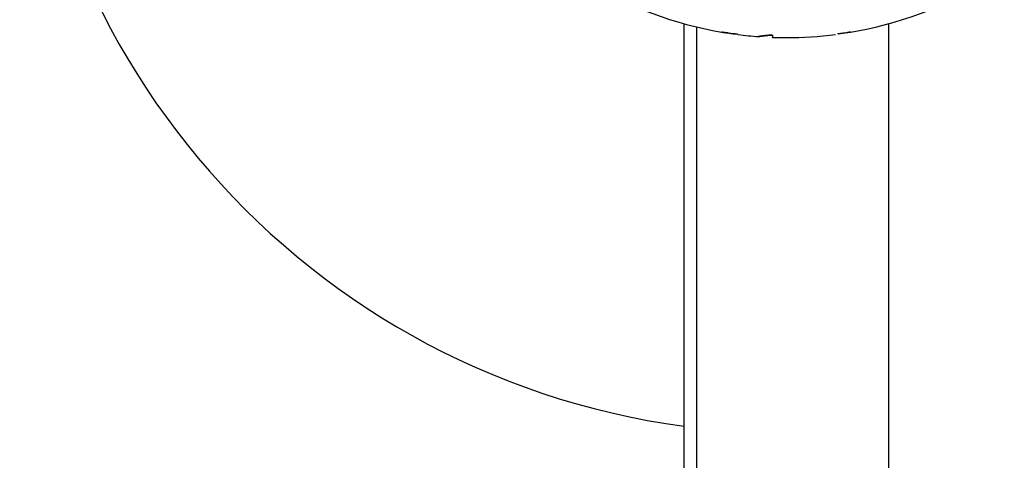
# Model space of a CAD drawing. Units: millimetres. Extents: x 1.4 to 24.3, y -1.2 to 9.4.
# Drawn here: x 6 to 6.2, y 6 to 6.1 of the extents above; entities that cross this region are included whole.
import ezdxf

# ---------------------------------------------------------------- set-up
doc = ezdxf.new("R2010")
doc.units = ezdxf.units.MM
doc.layers.add('bloque-HID', color=7, linetype='Continuous')
doc.layers.add('bloque-VIS', color=7, linetype='Continuous')

msp = doc.modelspace()

# ---------------------------------------------------------------- linework, layer by layer
at = {"layer": 'bloque-HID'}
msp.add_line((6.213569162765453, 4.940156874364719), (6.213569162765452, 6.10349624631731), dxfattribs=at)
for points, knots in [([(6.180833615908341, 6.10187273109841), (6.180833427551079, 6.101872763510073), (6.180833293787373, 6.101872787324282), (6.180832138069263, 6.101873010346935), (6.18084129777867, 6.101871615304844), (6.180870690634038, 6.101867040683828), (6.180884203098231, 6.101864927155475), (6.18091926838747, 6.10185940696374), (6.180941628740584, 6.101855868105304), (6.180966903060153, 6.101851836852802)], [0.2729361701639293, 0.2729361701639293, 0.2729361701639293, 0.2729361701639293, 0.284346106445117, 0.284346106445117, 0.4400450113711267, 0.4400450113711267, 0.5274173113014979, 0.5274173113014979, 0.6292141871892084, 0.6292141871892084, 0.6292141871892084, 0.6292141871892084]), ([(6.180966903060153, 6.101851836852802), (6.181131194027103, 6.101825759181338), (6.181308938564371, 6.101799151446357), (6.181743631976587, 6.10173636923173), (6.182006898559848, 6.101699908114824), (6.182282535224658, 6.101662320349533)], [7.849078002200667e-06, 7.849078002200667e-06, 7.849078002200667e-06, 7.849078002200667e-06, 0.6827386334551916, 0.6827386334551916, 1.569680506899799, 1.569680506899799, 1.569680506899799, 1.569680506899799]), ([(6.205598241188682, 6.101808293639806), (6.205601404807794, 6.101808831370363), (6.205604573025539, 6.101809367924943), (6.205624724009567, 6.101812768148193), (6.205641791293601, 6.101815591919149), (6.205676631224378, 6.101821241592916), (6.205694376693145, 6.101824058443526), (6.205737575036437, 6.10183076667272), (6.205762828575189, 6.101834559574854), (6.205843573593938, 6.101846266045868), (6.205895825876269, 6.10185315871604), (6.205980160498484, 6.101863013770526), (6.206013421274065, 6.101866323721879), (6.206067299981669, 6.101870375507133), (6.206086526180115, 6.101870910708385), (6.206101739509904, 6.101869342273858), (6.206104193079, 6.101868307704535), (6.206103673271855, 6.101866824740682)], [0.8578464429877024, 0.8578464429877024, 0.8578464429877024, 0.8578464429877024, 0.8675387954883861, 0.8675387954883861, 0.9194140545502346, 0.9194140545502346, 0.9733917186302679, 0.9733917186302679, 1.051657453209124, 1.051657453209124, 1.229650386142447, 1.229650386142447, 1.382318701556719, 1.382318701556719, 1.544485675039518, 1.544485675039518, 1.634825919797651, 1.634825919797651, 1.634825919797651, 1.634825919797651])]:
    msp.add_open_spline(points, degree=3, knots=knots, dxfattribs=at)
for points in [[(6.182282535224658, 6.101662320349533), (6.18284988058349, 6.101585200073714), (6.183427398986851, 6.101514587719066), (6.184013170319759, 6.101449628049522)], [(6.184123315251554, 6.10138165722492), (6.184123436217305, 6.101381638133716), (6.184123560828994, 6.101381619885615), (6.184123689085709, 6.101381602479705)], [(6.184123689085709, 6.101381602479705), (6.184123656823203, 6.101381606057657), (6.18412362526692, 6.101381609804776), (6.184123594419589, 6.101381613710146)], [(6.188093265711814, 6.100985355415105), (6.188093268969396, 6.100985356625642), (6.188093272226979, 6.100985357998979), (6.188093275484334, 6.100985359534207)], [(6.188093275484334, 6.100985359534207), (6.188093434180473, 6.100985376651806), (6.188093592876385, 6.10098543633012), (6.188093751571387, 6.100985538569148)], [(6.188093275484334, 6.100985359534207), (6.188093434180473, 6.100985376651806), (6.188093592876385, 6.10098543633012), (6.188093751571387, 6.100985538569148)], [(6.188093751571387, 6.100985538569148), (6.188094075538174, 6.100985624496388), (6.18809439950337, 6.100985749878419), (6.188094723465383, 6.100985914714329)], [(6.188093751571387, 6.100985538569148), (6.188094075538174, 6.100985624496388), (6.18809439950337, 6.100985749878419), (6.188094723465383, 6.100985914714329)], [(6.188094723465383, 6.100985914714329), (6.18809520972809, 6.100986060671858), (6.188095695986704, 6.100986243200168), (6.188096182239178, 6.10098646230108)], [(6.188096182239178, 6.10098646230108), (6.188096827822847, 6.100986660278977), (6.188097473399012, 6.100986892159199), (6.188098118965627, 6.100987157939016)], [(6.188098118965627, 6.100987157939016), (6.188098920895072, 6.100987400662234), (6.188099722813149, 6.10098767481486), (6.188100524717584, 6.100987980398713)], [(6.188100524717584, 6.100987980398713), (6.188101480017394, 6.1009882612816), (6.188102435301744, 6.100988571311973), (6.188103390567903, 6.100988910490742)], [(6.188103390567903, 6.100988910490742), (6.188104496262667, 6.100989223603392), (6.188105601937423, 6.100989563758958), (6.188106707589441, 6.100989930957439)], [(6.188106707589441, 6.100989930957439), (6.188107960703519, 6.100990270988405), (6.188109213793041, 6.100990636125061), (6.188110466855278, 6.100991026365591)], [(6.188110466855278, 6.100991026365591), (6.188113403500665, 6.100991723839797), (6.188116340026681, 6.100992511312143), (6.188119276410816, 6.100993388780807)], [(6.188119276410816, 6.100993388780807), (6.188122767041023, 6.100994150152474), (6.188126257517524, 6.10099498954969), (6.188129747817129, 6.100995906968819)], [(6.188129747817129, 6.100995906968819), (6.188131526733059, 6.100996261225191), (6.18813330561261, 6.100996628803841), (6.188135084453961, 6.10099700970477)], [(6.188457660606673, 6.10104387741012), (6.188457772861966, 6.10104389404114), (6.188457885117259, 6.101043910677618), (6.188457997372552, 6.101043927318642)], [(6.188457997372552, 6.101043927318642), (6.18846307313288, 6.101044662112145), (6.188468148697211, 6.101045407826859), (6.188473224060772, 6.101046164463696)], [(6.188473224060772, 6.101046164463696), (6.188477445999069, 6.101046780473553), (6.188481667800716, 6.101047403832126), (6.188485889463664, 6.101048034539417)], [(6.188485889463664, 6.101048034539417), (6.188489138238083, 6.101048510502551), (6.188492386931784, 6.101048990708478), (6.188495635543177, 6.101049475157197)], [(6.188495635543177, 6.101049475157197), (6.188496857690097, 6.101049654868802), (6.188498079825649, 6.101049835169761), (6.188499301949605, 6.101050016060981)], [(6.188499301949605, 6.101050016060981), (6.188500236060008, 6.101050153139113), (6.188501170163818, 6.101050290558305), (6.188502104260806, 6.101050428317649)], [(6.188502104260806, 6.101050428317649), (6.188502735417615, 6.101050520641365), (6.18850336657124, 6.101050613117877), (6.188503997721909, 6.101050705748094)], [(6.188503997721909, 6.101050705748094), (6.188504311008046, 6.101050751378352), (6.1885046242935, 6.101050797044991), (6.188504937578273, 6.101050842748919)], [(6.188504937578273, 6.101050842748919), (6.188504964484537, 6.101050846653379), (6.188504991390573, 6.10105085055784), (6.188505018296837, 6.101050854462301)], [(6.188505018296837, 6.101050854462301), (6.188505023877497, 6.101050855270842), (6.188505029457929, 6.101050856080292), (6.188505035038588, 6.101050856888833)], [(6.188505035038588, 6.101050856888833), (6.188505570207326, 6.10105093470429), (6.18850610537379, 6.101051012628886), (6.188506640538208, 6.101051090661713)], [(6.188506640538208, 6.101051090661713), (6.188511416194387, 6.101051782418836), (6.188516191678218, 6.101052482784326), (6.188520966986744, 6.101053191760002)], [(6.188520966986744, 6.101053191760002), (6.188530340848729, 6.101054558303076), (6.188539714043145, 6.10105595724599), (6.188549086545436, 6.101057388590561)], [(6.188549086545436, 6.101057388590561), (6.188558231860497, 6.101058750547054), (6.188567376528226, 6.101060142354982), (6.188576520527249, 6.101061564015254)], [(6.188576520527249, 6.101061564015254), (6.188585447509922, 6.101062916078263), (6.188594373867772, 6.101064295630749), (6.188603299581018, 6.101065702674532)], [(6.188603299581018, 6.101065702674532), (6.188612018446975, 6.101067040176531), (6.188620736711073, 6.10106840298522), (6.188629454356033, 6.101069791101509)], [(6.188629454356033, 6.101069791101509), (6.188637975320944, 6.101071109986151), (6.188646495707872, 6.101072452161134), (6.188655015501581, 6.101073817626457)], [(6.188655015501581, 6.101073817626457), (6.18866334878112, 6.101075114411287), (6.188671681507458, 6.101076432626542), (6.188680013666499, 6.101077772274039)], [(6.188680013666499, 6.101077772274039), (6.188688169477473, 6.101079044019571), (6.188696324759576, 6.101080335485676), (6.188704479500302, 6.101081646671446)], [(6.188704479500302, 6.101081646671446), (6.188720300566729, 6.101084070997786), (6.188736119685473, 6.101086565003243), (6.188751936770132, 6.101089128693275)], [(6.188751936770132, 6.101089128693275), (6.188767170469646, 6.101091435134549), (6.188782402404286, 6.101093800695708), (6.188797632504475, 6.101096225382207)], [(6.188797632504475, 6.101096225382207), (6.188812360580641, 6.101098406124947), (6.188827087063601, 6.101100637203672), (6.188841811896282, 6.101102918622018)], [(6.188841811896282, 6.101102918622018), (6.188856116096076, 6.101104972014582), (6.188870418859324, 6.10110706850628), (6.188884720138503, 6.101109208099842)], [(6.188884720138503, 6.101109208099842), (6.188898682211402, 6.101111137912085), (6.188912642986452, 6.101113104929937), (6.188926602424317, 6.101115109155216)], [(6.188926602424317, 6.101115109155216), (6.188940304121161, 6.10111692391547), (6.188954004639754, 6.101118771150141), (6.188967703946901, 6.101120650862867)], [(6.188967703946901, 6.101120650862867), (6.188981227018985, 6.101122363271315), (6.188994749012636, 6.101124104431619), (6.189008269899432, 6.101125874347417)], [(6.189008269899432, 6.101125874347417), (6.189021696098735, 6.101127500772236), (6.18903512129873, 6.101129153102193), (6.189048545474634, 6.101130831339105)], [(6.189048545474634, 6.101130831339105), (6.189075436112034, 6.101133861348899), (6.189102323101451, 6.101136983833385), (6.189129206266443, 6.101140198811663)], [(6.189129206266443, 6.101140198811663), (6.189156538350971, 6.101143136224891), (6.189183866937128, 6.10114615871953), (6.189211191863478, 6.10114926631195)], [(6.189211191863478, 6.10114926631195), (6.189238260035836, 6.101152114741126), (6.189265324917187, 6.101155040060803), (6.189292386365878, 6.101158042290081)], [(6.189292386365878, 6.101158042290081), (6.189305420579331, 6.101159420725708), (6.189318454037675, 6.101160816127958), (6.189331486726587, 6.101162228499561)], [(6.189331486726587, 6.101162228499561), (6.189343974144094, 6.101163545074996), (6.18935646087607, 6.10116487679079), (6.189368946910008, 6.101166223648761)], [(6.189368946910008, 6.101166223648761), (6.189380726957552, 6.10116746321728), (6.189392506400736, 6.101168715921631), (6.189404285229102, 6.101169981765452)], [(6.189404285229102, 6.101169981765452), (6.189415197335393, 6.101171128384522), (6.189426108926909, 6.10117228602212), (6.189437019996149, 6.101173454679156)], [(6.189437019996149, 6.101173454679156), (6.189446903592852, 6.101174491826896), (6.189456786770734, 6.101175537827658), (6.189466669523654, 6.10117659268326)], [(6.189466669523654, 6.10117659268326), (6.189475364046984, 6.101177503493091), (6.189484058248581, 6.101178421025907), (6.189492752124352, 6.101179345283526)], [(6.189492752124352, 6.101179345283526), (6.189500097015298, 6.101180112820657), (6.189507441678188, 6.101180885074427), (6.189514786110749, 6.101181662044837)], [(6.189514786110749, 6.101181662044837), (6.189520620815301, 6.101182269608216), (6.189526455377063, 6.101182880101078), (6.189532289795352, 6.101183493524331)], [(6.189532289795352, 6.101183493524331), (6.189536453765868, 6.101183924980432), (6.189540617664306, 6.101184357907186), (6.189544781490667, 6.101184792305503)], [(6.189544781490667, 6.101184792305503), (6.189547114185871, 6.101185032453031), (6.189549446858791, 6.101185273057126), (6.189551779509202, 6.101185514115969)], [(6.189551779509202, 6.101185514115969), (6.189552208961004, 6.101185558055477), (6.189552638412124, 6.101185602009537), (6.189553067862335, 6.101185645979058)], [(6.189553067862335, 6.101185645979058), (6.189553095068959, 6.101185648753017), (6.189553122275584, 6.101185651526066), (6.189553149481981, 6.101185654300025)], [(6.189553149481981, 6.101185654300025), (6.189553772670934, 6.101185717637236), (6.189554395858067, 6.101185781006279), (6.18955501904361, 6.101185844407155)], [(6.18955501904361, 6.101185844407155), (6.189556878409121, 6.101186033332851), (6.189558737760763, 6.10118622254231), (6.189560597098534, 6.101186412036441)], [(6.189560597098534, 6.101186412036441), (6.189567964072467, 6.101187159246365), (6.18957533082812, 6.101187910895533), (6.189582697363448, 6.101188666983944)], [(6.189582697363448, 6.101188666983944), (6.18961107493692, 6.101191522147019), (6.189639449306924, 6.101194441904227), (6.189667820357727, 6.10119742626739)], [(6.189667820357727, 6.10119742626739), (6.189694552760329, 6.101200143445567), (6.189721282322125, 6.101202916070179), (6.189748008949664, 6.101205744153049)], [(6.189748008949664, 6.101205744153049), (6.189773234211998, 6.10120831498898), (6.189798456967992, 6.101210933435141), (6.189823677143295, 6.101213599497896)], [(6.189823677143295, 6.101213599497896), (6.189847533298689, 6.101216020141692), (6.189871387251742, 6.101218481720935), (6.189895238942881, 6.1012209842429)], [(6.189895238942881, 6.1012209842429), (6.189917864026029, 6.10122325487464), (6.189940487178774, 6.10122556080114), (6.189963108352458, 6.101227902028768)], [(6.189963108352458, 6.101227902028768), (6.189984640398507, 6.101230026427402), (6.190006170752895, 6.101232181392334), (6.190027699376287, 6.101234366928111)], [(6.190027699376287, 6.101234366928111), (6.190048276419475, 6.101236352074011), (6.190068851977458, 6.101238363859011), (6.190089426018631, 6.101240402286749)], [(6.190089426018631, 6.101240402286749), (6.190109186091377, 6.101242258001548), (6.190128944855132, 6.101244137130379), (6.190148702283523, 6.10124603967779)], [(6.190148702283523, 6.10124603967779), (6.19016778341711, 6.101247778301513), (6.190186863388135, 6.101249537730837), (6.190205942174998, 6.10125131796849)], [(6.190205942174998, 6.10125131796849), (6.190224482398207, 6.101252954076699), (6.190243021578681, 6.101254608920499), (6.190261559697547, 6.101256282505346)], [(6.190261559697547, 6.101256282505346), (6.190279697037568, 6.10125783265903), (6.190297833428986, 6.101259399958508), (6.190315968854748, 6.101260984404689)], [(6.190315968854748, 6.101260984404689), (6.190351588696103, 6.101263870690673), (6.190387205146408, 6.101266819295233), (6.190422818091292, 6.101269830232013)], [(6.190422818091292, 6.101269830232013), (6.190458406501648, 6.101272607356805), (6.190493991737185, 6.101275443051236), (6.190529573694221, 6.101278337329859)], [(6.190529573694221, 6.101278337329859), (6.190564792967734, 6.101281043419476), (6.190600009236732, 6.10128380455717), (6.190635222406172, 6.101286620753854)], [(6.190635222406172, 6.101286620753854), (6.190652220596576, 6.101287933901403), (6.19066921809258, 6.101289259562691), (6.190686214884181, 6.101290597739535)], [(6.190686214884181, 6.101290597739535), (6.190702546267403, 6.101291858332843), (6.19071887701466, 6.101293130319391), (6.190735207116631, 6.101294413700089)], [(6.190735207116631, 6.101294413700089), (6.190750676933931, 6.101295608057626), (6.190766146183705, 6.101296812512373), (6.190781614858452, 6.101298027064331)], [(6.190781614858452, 6.101298027064331), (6.190796028352906, 6.101299140763331), (6.190810441356916, 6.101300263131634), (6.190824853864569, 6.101301394169241)], [(6.190842603360579, 6.100835100132826), (6.190842602485191, 6.100835098931384), (6.190842601609802, 6.100835097746312), (6.190842600734641, 6.100835096577612)], [(6.190842642374719, 6.100835120228112), (6.190842629369854, 6.100835113062203), (6.190842616365217, 6.100835106363775), (6.190842603360579, 6.100835100132826)], [(6.19084277142133, 6.100835160992574), (6.190842728405869, 6.100835145909514), (6.19084268539018, 6.100835132320753), (6.190842642374719, 6.100835120228112)], [(6.19084277142133, 6.100835160992574), (6.190842728405869, 6.100835145909514), (6.19084268539018, 6.100835132320753), (6.190842642374719, 6.100835120228112)], [(6.1908426857226, 6.100835035835189), (6.190843105520798, 6.100834989637406), (6.190843525319451, 6.100835010570336), (6.190843945116512, 6.100835098633979)], [(6.1908426857226, 6.100835035835189), (6.19084278251421, 6.100835025183187), (6.190842879306047, 6.100835018100952), (6.190842976097656, 6.100835014586664)], [(6.190843044520079, 6.100835229992299), (6.19084295348739, 6.100835204047144), (6.190842862454247, 6.100835181046932), (6.19084277142133, 6.100835160992574)], [(6.190843044520079, 6.100835229992299), (6.19084295348739, 6.100835204047144), (6.190842862454247, 6.100835181046932), (6.19084277142133, 6.100835160992574)], [(6.190843515690403, 6.100835337585522), (6.190843358634083, 6.100835297038429), (6.190843201577309, 6.100835261173415), (6.190843044520079, 6.100835229992299)], [(6.190843515690403, 6.100835337585522), (6.190843358634083, 6.100835297038429), (6.190843201577309, 6.100835261173415), (6.190843044520079, 6.100835229992299)], [(6.190844238952195, 6.100835495643878), (6.190843997865613, 6.100835436370289), (6.190843756778349, 6.100835383684171), (6.190843515690403, 6.100835337585522)], [(6.190844238952195, 6.100835495643878), (6.190843997865613, 6.100835436370289), (6.190843756778349, 6.100835383684171), (6.190843515690403, 6.100835337585522)], [(6.190845268324438, 6.100835716388247), (6.190844925201873, 6.100835634258146), (6.190844582077716, 6.100835560677297), (6.190844238952195, 6.100835495643878)], [(6.190845268324438, 6.100835716388247), (6.190844925201873, 6.100835634258146), (6.190844582077716, 6.100835560677297), (6.190844238952195, 6.100835495643878)], [(6.190846657827024, 6.100836011362844), (6.190846194662072, 6.100835902569088), (6.190845731494392, 6.100835804244525), (6.190845268324438, 6.100835716388247)], [(6.190848461479391, 6.100836390521181), (6.190847860266331, 6.100836251870533), (6.190847259048724, 6.10083612548442), (6.190846657827024, 6.100836011362844)], [(6.190853527311674, 6.100837428687555), (6.190851838735171, 6.1008370245263), (6.190850150121605, 6.100836678470841), (6.190848461479391, 6.100836390521181)], [(6.190860897977473, 6.100838852054949), (6.190858441156934, 6.100838311243024), (6.190855984263635, 6.100837836786923), (6.190853527311674, 6.100837428687555)], [(6.190871008785734, 6.100840619289556), (6.190867638631289, 6.100839961163729), (6.190864268355199, 6.100839372085829), (6.190860897977473, 6.100838852054949)], [(6.203169951854306, 6.101401447023818), (6.203169952283133, 6.101401452066057), (6.20316657248145, 6.101402244454221), (6.203159823812712, 6.101403834823941)], [(6.203169951854306, 6.101401447023818), (6.203169952982989, 6.101401451901438), (6.20316657318017, 6.101402244288693), (6.203159823812712, 6.101403834823941)], [(6.203679872484827, 6.101529935571307), (6.20432050812019, 6.101614373684242), (6.204960018233578, 6.101707167747918), (6.205598241188682, 6.101808293639806)], [(6.206103673271855, 6.101866824740682), (6.206103673904408, 6.101866622882881), (6.206103674537189, 6.10186642210283), (6.206103675169743, 6.101866222400531)]]:
    msp.add_open_spline(points, degree=3, dxfattribs=at)
at = {"layer": 'bloque-VIS'}
for p, q in [((6.173569162765489, 6.011422437057263), (6.173569162765489, 6.103496246317263)), ((6.176069162765543, 6.011422437057263), (6.176069162765543, 6.102851901917347)), ((6.190842601026361, 6.101282391113273), (6.190842601026361, 6.100835091220688)), ((6.190842606022898, 6.101282391446148), (6.190842606022898, 6.100835076966177)), ((6.206104009726232, 6.101861020052638), (6.206104009726232, 6.101866172377413))]:
    msp.add_line(p, q, dxfattribs=at)
for centre, radius, start, end in [((6.193569162765471, 6.173422437057525), 0.1500000000000013, 7.662255640830979, 262.337744344509), ((6.193569162765471, 6.175922436700603), 0.0751368954205359, 217.9779318999035, 260.2413721255924), ((6.193569162765471, 6.175922436700603), 0.0751368954205331, 279.6032502116935, 322.0220681000965), ((6.193569162765471, 6.175922436700603), 0.0751368954205384, 262.7781568270595, 265.8206093409172), ((6.193569162765471, 6.175922436700603), 0.07513689542056465, 267.9206848883751, 270), ((6.193569162765471, 6.175922436700603), 0.07513689542054394, 270, 277.3411693825926)]:
    msp.add_arc(centre, radius, start, end, dxfattribs=at)
for points, knots in [([(6.180912205687036, 6.101860161469631), (6.180892122844398, 6.10186337117193), (6.180875463047869, 6.101866024629089), (6.180845675226465, 6.101870774099552), (6.180835839949395, 6.101872348936922), (6.180833615908341, 6.10187273109841)], [0.03707789414098463, 0.03707789414098463, 0.03707789414098463, 0.03707789414098463, 0.1382105291071917, 0.1382105291071917, 0.2729361701639293, 0.2729361701639293, 0.2729361701639293, 0.2729361701639293]), ([(6.182246669017559, 6.1016650281681), (6.182025383760902, 6.101695720573844), (6.181812414611841, 6.101725538911523), (6.181355039243726, 6.101791312847126), (6.181119962787534, 6.101826435347903), (6.180912205687036, 6.101860161469631)], [1.056593582323612e-05, 1.056593582323612e-05, 1.056593582323612e-05, 1.056593582323612e-05, 0.7072504556046756, 0.7072504556046756, 1.60775071317632, 1.60775071317632, 1.60775071317632, 1.60775071317632]), ([(6.206104009726232, 6.101861020052638), (6.206108739653473, 6.101863206614325), (6.206109442136267, 6.101864799485156), (6.206100519247684, 6.101867293918986), (6.206084393638093, 6.101867139067508), (6.206034764530841, 6.101863534591757), (6.206003161441686, 6.101860373603813), (6.205931325091569, 6.101851871372673), (6.205892778399175, 6.10184683920761), (6.205824667063553, 6.101837224483461), (6.205797053231663, 6.101833159212219), (6.205768839338134, 6.101828840894086)], [0.208096517760321, 0.208096517760321, 0.208096517760321, 0.208096517760321, 0.3099267317289777, 0.3099267317289777, 0.4743324674658524, 0.4743324674658524, 0.6258990448878579, 0.6258990448878579, 0.7622352115707804, 0.7622352115707804, 0.8494383948791129, 0.8494383948791129, 0.8494383948791129, 0.8494383948791129])]:
    msp.add_open_spline(points, degree=3, knots=knots, dxfattribs=at)
for points in [[(6.184013170319759, 6.101448923662247), (6.18341431984777, 6.101514544455313), (6.182824800105664, 6.101586244115424), (6.182246669017559, 6.1016650281681)], [(6.184013170319759, 6.101449628049522), (6.184027615854575, 6.10144802605646), (6.184042066410711, 6.101446427541305), (6.184056521956791, 6.101444832451307)], [(6.184120309570062, 6.101383298961082), (6.184120309562559, 6.101382520123479), (6.184121312925527, 6.101381973233401), (6.184123315251554, 6.10138165722492)], [(6.188093225385273, 6.100985350271912), (6.188093225789771, 6.100985349624352), (6.188093226194496, 6.100985349155053), (6.188093226598994, 6.100985348864015)], [(6.188093230854975, 6.100985351642521), (6.188093229110791, 6.10098535124871), (6.188093227366608, 6.100985350914925), (6.188093225622652, 6.100985350641167)], [(6.188093226598994, 6.100985348864015), (6.18809322939228, 6.100985348139147), (6.188093232185338, 6.100985348120048), (6.188093234978624, 6.100985348809445)], [(6.188093249680378, 6.100985353920805), (6.188093243405092, 6.10098535294037), (6.188093237130033, 6.100985352180942), (6.188093230854975, 6.100985351642521)], [(6.188093234978624, 6.100985348809445), (6.188093245222944, 6.100985349406074), (6.188093255467493, 6.10098535160796), (6.188093265711814, 6.100985355415105)], [(6.188093290837287, 6.100985358617436), (6.188093277118469, 6.100985356581987), (6.188093263399423, 6.100985355016746), (6.188093249680378, 6.100985353920805)], [(6.188093363064581, 6.100985367586873), (6.188093338988892, 6.100985363801556), (6.188093314912976, 6.100985360811137), (6.188093290837287, 6.100985358617436)], [(6.188093475100004, 6.100985383288389), (6.188093437755015, 6.100985376866447), (6.188093400409798, 6.100985371633215), (6.188093363064581, 6.100985367586873)], [(6.188093475100004, 6.100985383288389), (6.188093437755015, 6.100985376866447), (6.188093400409798, 6.100985371633215), (6.188093363064581, 6.100985367586873)], [(6.188093853550754, 6.100985447109451), (6.188093727400656, 6.100985418336677), (6.18809360125033, 6.100985397062686), (6.188093475100004, 6.100985383288389)], [(6.188093853550754, 6.100985447109451), (6.188093727400656, 6.100985418336677), (6.18809360125033, 6.100985397062686), (6.188093475100004, 6.100985383288389)], [(6.188094496096937, 6.100985577903884), (6.188094281915255, 6.100985522573865), (6.188094067733346, 6.100985478975417), (6.188093853550754, 6.100985447109451)], [(6.188094496096937, 6.100985577903884), (6.188094281915255, 6.100985522573865), (6.188094067733346, 6.100985478975417), (6.188093853550754, 6.100985447109451)], [(6.188095472646182, 6.100985806839162), (6.188095147131207, 6.100985714189846), (6.188094821614641, 6.100985637878694), (6.188094496096937, 6.100985577903884)], [(6.188095472646182, 6.100985806839162), (6.188095147131207, 6.100985714189846), (6.188094821614641, 6.100985637878694), (6.188094496096937, 6.100985577903884)], [(6.188096853106117, 6.100986165695758), (6.18809639295614, 6.100986025019665), (6.188095932802526, 6.100985905401103), (6.188095472646182, 6.100985806839162)], [(6.188098707384825, 6.100986684424242), (6.188098089298137, 6.100986485852445), (6.188097471204856, 6.10098631294295), (6.188096853106117, 6.100986165695758)], [(6.188101105389251, 6.10098738900615), (6.188100306065508, 6.100987124193125), (6.188099506729941, 6.100986889332489), (6.188098707384825, 6.100986684424242)], [(6.188104117027706, 6.100988299604978), (6.18810311316588, 6.100987962313411), (6.18810210928541, 6.100987658780468), (6.188101105389251, 6.10098738900615)], [(6.188107812207136, 6.100989429010042), (6.188106580507565, 6.100989015601954), (6.1881053487798, 6.100988639133902), (6.188104117027706, 6.100988299604978)], [(6.188112260835851, 6.100990781376822), (6.188110777998418, 6.100990291204653), (6.188109295120512, 6.100989840415423), (6.188107812207136, 6.100989429010042)], [(6.18812369807074, 6.100994122934935), (6.188119885908009, 6.100992843541462), (6.188116073478568, 6.100991729686939), (6.188112260835851, 6.100990781376822)], [(6.188139165211396, 6.10099817608716), (6.188134009902797, 6.100996658635268), (6.188128854164916, 6.100995307582707), (6.18812369807074, 6.100994122934935)], [(6.188135084453961, 6.10099700970477), (6.188137326250626, 6.100997489738802), (6.188139567986582, 6.100997990931319), (6.188141809657736, 6.10099851328323)], [(6.188160806152609, 6.101002856840751), (6.188153593154311, 6.101001125908624), (6.188146379472755, 6.100999565656821), (6.188139165211396, 6.10099817608716)], [(6.188141809657736, 6.10099851328323), (6.188146336830414, 6.100999335853885), (6.188150863790497, 6.101000218288391), (6.188155390515476, 6.101001160588567)], [(6.188155390515476, 6.101001160588567), (6.188160400245351, 6.101001993823957), (6.188165409738758, 6.101002880274791), (6.188170418973186, 6.10100381994198)], [(6.188174821243138, 6.101005452890604), (6.188170149774805, 6.101004542281771), (6.188165478071824, 6.101003676932123), (6.188160806152609, 6.101002856840751)], [(6.188170418973186, 6.10100381994198), (6.188175887451962, 6.101004658226884), (6.188181355672896, 6.101005544436703), (6.188186823613933, 6.101006478571435)], [(6.188191435944645, 6.10100824779056), (6.188185898000711, 6.101007268134708), (6.188180359759599, 6.101006336501996), (6.188174821243138, 6.101005452890604)], [(6.188186823613933, 6.101006478571435), (6.188192727034675, 6.101007321259203), (6.18819863017734, 6.101008207780069), (6.18820453302078, 6.101009138134941)], [(6.18821100265518, 6.101011274720804), (6.188204480785771, 6.101010214092639), (6.188197958539604, 6.101009205116497), (6.188191435944645, 6.10100824779056)], [(6.18820453302078, 6.101009138134941), (6.188210847577693, 6.101009989037266), (6.188217161836747, 6.101010880749527), (6.188223475776567, 6.101011813271725)], [(6.18823387377256, 6.101014577297974), (6.188226250531898, 6.101013420203344), (6.188218626814432, 6.101012319344591), (6.18821100265518, 6.101011274720804)], [(6.188223475776567, 6.101011813271725), (6.188237243752837, 6.101013498533575), (6.188251010440808, 6.101015336462297), (6.188264775667221, 6.101017327067893)], [(6.188260401694833, 6.101018210561051), (6.188251559643049, 6.101016937592249), (6.188242716987361, 6.101015726504556), (6.18823387377256, 6.101014577297974)], [(6.188290938820046, 6.101022242140971), (6.188280760524776, 6.101020829566551), (6.188270581463939, 6.101019485708093), (6.188260401694833, 6.101018210561051)], [(6.188264775667221, 6.101017327067893), (6.188279775272122, 6.101019156679286), (6.188294773372263, 6.101021132390997), (6.18830976978802, 6.101023254214851)], [(6.188325837546472, 6.101026753603037), (6.188314205584447, 6.101025172903064), (6.18830257265131, 6.101023669084498), (6.188290938820046, 6.101022242140971)], [(6.18830976978802, 6.101023254214851), (6.188317480413161, 6.101024250035152), (6.188325190624255, 6.101025280247086), (6.188332900399701, 6.101026344851562)], [(6.188365450272158, 6.101031841982149), (6.18835224723216, 6.101030059320692), (6.188339042959342, 6.101028363196747), (6.188325837546472, 6.101026753603037)], [(6.188332900399701, 6.101026344851562), (6.188340592688746, 6.101027355503902), (6.188348284560334, 6.101028398297785), (6.188355975994455, 6.10102947323594)], [(6.188355975994455, 6.10102947323594), (6.188363530588731, 6.101030484492185), (6.188371084774644, 6.101031525100552), (6.188378638534004, 6.101032595061042)], [(6.188410129394924, 6.101037621502655), (6.188395237881195, 6.101035597132977), (6.188380344801089, 6.101033670629477), (6.188365450272158, 6.101031841982149)], [(6.188378638534004, 6.101032595061042), (6.18838593607461, 6.101033590471161), (6.188393233228453, 6.101034611984687), (6.188400529979845, 6.10103565960253)], [(6.188400529979845, 6.10103565960253), (6.18840745110856, 6.101036620789273), (6.188414371883937, 6.101037604477824), (6.188421292293697, 6.101038610668184)], [(6.188434478979616, 6.101040811302482), (6.18842636290492, 6.10103972115121), (6.188418246370929, 6.10103865788551), (6.188410129394924, 6.101037621502655)], [(6.188421292293697, 6.101038610668184), (6.188427717653212, 6.101039517687241), (6.188434142704409, 6.101040443378224), (6.18844056743751, 6.101041387741134)], [(6.188460227312817, 6.101044225486476), (6.188451645046598, 6.101043058764844), (6.188443062262195, 6.10104192070412), (6.188434478979616, 6.101040811302482)], [(6.18844056743751, 6.101041387741134), (6.18844626540772, 6.101042203438737), (6.188451963133048, 6.101043033328096), (6.188457660606673, 6.10104387741012)], [(6.188487418444311, 6.101047884048967), (6.188478355310508, 6.101046633958504), (6.18846929159281, 6.101045414437976), (6.188460227312817, 6.101044225486476)], [(6.188494446826553, 6.101048839355826), (6.188492104071202, 6.101048518930838), (6.188489761276969, 6.101048200494915), (6.188487418444311, 6.101047884048967)], [(6.188496218522687, 6.101049080818484), (6.18849562795981, 6.101049000205421), (6.188495037394432, 6.101048919717869), (6.188494446826553, 6.101048839355826)], [(6.188496811256982, 6.10104916166074), (6.188496613679263, 6.101049134698769), (6.188496416101088, 6.101049107751351), (6.188496218522687, 6.101049080818484)], [(6.18849682424252, 6.101049163430616), (6.188496819914008, 6.101049162840354), (6.188496815585495, 6.101049162251002), (6.188496811256982, 6.10104916166074)], [(6.188497030907001, 6.10104919155674), (6.188496962018917, 6.10104918217985), (6.188496893130605, 6.101049172804778), (6.18849682424252, 6.101049163430616)], [(6.188498174623646, 6.101049346660147), (6.18849779338575, 6.10104929490717), (6.188497412146944, 6.101049243206035), (6.188497030907001, 6.10104919155674)], [(6.18850026699738, 6.101049629484805), (6.188499569542728, 6.101049535038328), (6.188498872084892, 6.101049440763745), (6.188498174623646, 6.101049346660147)], [(6.18850717678697, 6.101050561176635), (6.18850487356076, 6.101050248762476), (6.18850257029726, 6.10104993819823), (6.18850026699738, 6.101049629484805)], [(6.188517518419303, 6.101051956828087), (6.188514071291365, 6.101051487536097), (6.188510624080209, 6.101051022319552), (6.18850717678697, 6.101050561176635)], [(6.188531050037909, 6.101053792025596), (6.188526539640407, 6.101053173446417), (6.188522029100113, 6.101052561713914), (6.188517518419303, 6.101051956828087)], [(6.188547529785865, 6.101056045476071), (6.188542036748913, 6.101055284375434), (6.188536543498003, 6.101054533225579), (6.188531050037909, 6.101053792025596)], [(6.188566715806928, 6.10105869695235), (6.188560320757006, 6.101057799935916), (6.188553925414453, 6.101056916109883), (6.188547529785865, 6.101056045476071)], [(6.188588366244176, 6.101061725461477), (6.188581149805259, 6.101060699559639), (6.188573932989812, 6.1010596900569), (6.188566715806928, 6.10105869695235)], [(6.188612239241365, 6.101065107619434), (6.188604282034703, 6.101063960811189), (6.18859632436488, 6.101062833425203), (6.188588366244176, 6.101061725461477)], [(6.188638092941574, 6.101068816257794), (6.18862947558523, 6.101067557912756), (6.188620857680007, 6.101066321700273), (6.188612239241365, 6.101065107619434)], [(6.188665685488559, 6.101072819233195), (6.188656488596962, 6.1010714604854), (6.18864729107554, 6.101070126161176), (6.188638092941574, 6.101068816257794)], [(6.188694775025397, 6.101077078464186), (6.1886850792107, 6.101075632514039), (6.188675382691827, 6.101074212770982), (6.188665685488559, 6.101072819233195)], [(6.188756477642528, 6.101086179383856), (6.18873591325837, 6.101083034852309), (6.188715345660057, 6.101080001217269), (6.188694775025397, 6.101077078464186)], [(6.18882143005203, 6.101095690703005), (6.188799782676142, 6.101092409117882), (6.188778131810977, 6.101089238683016), (6.188756477642528, 6.101086179383856)], [(6.188890807645294, 6.101105420526437), (6.188867685452806, 6.101102067103966), (6.188844559523659, 6.101098823834946), (6.18882143005203, 6.101095690703005)], [(6.188928314295481, 6.101110401145888), (6.188915813070253, 6.101108712645328), (6.18890331084458, 6.101107052439147), (6.188890807645294, 6.101105420526437)], [(6.188968334138735, 6.101115488203504), (6.188954995254335, 6.101113763165813), (6.188941655296958, 6.101112067481154), (6.188928314295481, 6.101110401145888)], [(6.189011343142283, 6.101120709987299), (6.188997007960552, 6.101118938535365), (6.188982671615349, 6.101117197941676), (6.188968334138735, 6.101115488203504)], [(6.189057817274261, 6.101126100208603), (6.189042327159314, 6.101124270619948), (6.189026835769937, 6.101122473881333), (6.189011343142283, 6.101120709987299)], [(6.189108232502349, 6.101131698415884), (6.189091428821712, 6.101129796978057), (6.189074623731813, 6.101127930910479), (6.189057817274261, 6.101126100208603)], [(6.189163064794229, 6.101137550497697), (6.189144788919975, 6.101135561329102), (6.189126511472978, 6.10113361063668), (6.189108232502349, 6.101131698415884)], [(6.189222790117583, 6.101143709280223), (6.189202883427015, 6.101141614122753), (6.189182974966798, 6.10113956119767), (6.189163064794229, 6.101137550497697)], [(6.189287884440091, 6.101150235208479), (6.189266188317561, 6.101148013192869), (6.18924449018732, 6.101145837886179), (6.189222790117583, 6.101143709280223)], [(6.18935882372989, 6.101157197129396), (6.189335179567479, 6.101154824503283), (6.18931153311064, 6.101152503866615), (6.189287884440091, 6.101150235208479)], [(6.189436083954206, 6.101164673160383), (6.189410333154683, 6.101162122989081), (6.189384579714215, 6.101159630983602), (6.18935882372989, 6.101157197129396)], [(6.189520141080948, 6.101172751651575), (6.189492125059132, 6.101169993490657), (6.189464105978004, 6.101167300665111), (6.189436083954206, 6.101164673160383)], [(6.189525631194783, 6.101173278771967), (6.189523801169571, 6.101173102793837), (6.189521971131626, 6.101172927086736), (6.189520141080948, 6.101172751651575)], [(6.189528386941674, 6.101173543366713), (6.189527468362485, 6.101173455100252), (6.189526549780339, 6.101173366902003), (6.189525631194783, 6.101173278771967)], [(6.189529921598478, 6.101173690721225), (6.189529410047271, 6.101173641582136), (6.189528898494927, 6.101173592463965), (6.189528386941674, 6.101173543366713)], [(6.189529980784982, 6.10117369640011), (6.189529961055996, 6.101173694507452), (6.189529941327237, 6.101173692614793), (6.189529921598478, 6.101173690721225)], [(6.189530387162904, 6.10117373533194), (6.189530251703673, 6.101173722353451), (6.189530116244214, 6.101173709375871), (6.189529980784982, 6.10117369640011)], [(6.189532329738768, 6.101173920932524), (6.189531682215147, 6.101173859032315), (6.189531034689708, 6.101173797165757), (6.189530387162904, 6.10117373533194)], [(6.189540556572183, 6.101174703663673), (6.189537814322648, 6.101174442153024), (6.189535072044691, 6.101174181242641), (6.189532329738768, 6.101173920932524)], [(6.189554234030084, 6.101176000681335), (6.189549674954606, 6.101175566696838), (6.189545115802048, 6.101175134358527), (6.189540556572183, 6.101174703663673)], [(6.189572956171332, 6.101177773713061), (6.189566715601813, 6.101177179650222), (6.189560474887685, 6.101176588639646), (6.189554234030084, 6.101176000681335)], [(6.18959631705502, 6.101179986823809), (6.189588530317678, 6.101179244416926), (6.189580743355691, 6.10117850671395), (6.189572956171332, 6.101177773713061)], [(6.189623910740238, 6.10118260526815), (6.189614713156971, 6.101181725966853), (6.18960551526061, 6.101180853152073), (6.18959631705502, 6.101179986823809)], [(6.189655331286076, 6.101185594451636), (6.189644858174688, 6.101184589749209), (6.189634384657666, 6.101183593355017), (6.189623910740238, 6.10118260526815)], [(6.189690172751625, 6.101188919004016), (6.189678559425829, 6.101187800741172), (6.18966694560163, 6.101186692557349), (6.189655331286076, 6.101185594451636)], [(6.189728029195749, 6.101192541968885), (6.189715410965846, 6.10119132258933), (6.189702792147955, 6.10119011493498), (6.189690172751625, 6.101188919004016)], [(6.189768494677764, 6.101196424099726), (6.189755006849964, 6.101195116875715), (6.189741518352548, 6.101193822833011), (6.189728029195749, 6.101192541968885)], [(6.189811163256763, 6.101200523272382), (6.189796941134546, 6.10119914248753), (6.189782718270635, 6.101197776097251), (6.189768494677764, 6.101196424099726)], [(6.189901485941164, 6.101209187094355), (6.189871381654029, 6.101206236639882), (6.189841274054743, 6.101203348703166), (6.189811163256763, 6.101200523272382)], [(6.189995798978543, 6.101218127230823), (6.189964364765501, 6.101215082385352), (6.189932927046357, 6.101212102345016), (6.189901485941164, 6.101209187094355)], [(6.19009385952063, 6.101227106682927), (6.190061176201198, 6.10122404820504), (6.190028489313136, 6.101221055059796), (6.189995798978543, 6.101218127230823)], [(6.190145626119602, 6.101231645066036), (6.190128371501487, 6.101230115229555), (6.190111115963191, 6.101228602436095), (6.19009385952063, 6.101227106682927)], [(6.190200005622273, 6.101236246458939), (6.190181880077262, 6.101234694744562), (6.190163753570459, 6.101233160947231), (6.190145626119602, 6.101231645066036)], [(6.19025758954308, 6.10124093839022), (6.190238395914321, 6.10123935529009), (6.19021920126761, 6.101237791313906), (6.190200005622273, 6.101236246458939)], [(6.190318969395321, 6.101245752408431), (6.190298510528464, 6.101244127041355), (6.190278050570214, 6.10124252236983), (6.19025758954308, 6.10124093839022)], [(6.190384736693431, 6.101250724450438), (6.190362815436174, 6.101249044431825), (6.190340892994982, 6.101247387085095), (6.190318969395321, 6.101245752408431)], [(6.190455482951393, 6.101255895290706), (6.190431902154842, 6.101254146575229), (6.190408320059078, 6.101252422962716), (6.190384736693431, 6.101250724450438)], [(6.190531799682731, 6.101261311064263), (6.190506362202314, 6.101259477763961), (6.190480923280347, 6.101257672507927), (6.190455482951393, 6.101255895290706)], [(6.190614278401654, 6.10126702386151), (6.1905867870978, 6.101265088039327), (6.190559294178001, 6.1012631837757), (6.190531799682731, 6.101261311064263)], [(6.190703510622143, 6.101273092404881), (6.190673768361421, 6.101271033843659), (6.190644024271705, 6.101269010997385), (6.190614278401654, 6.10126702386151)], [(6.190800087857951, 6.101279582800089), (6.190767897514661, 6.101277378740633), (6.190735705082943, 6.101275215277383), (6.190703510622143, 6.101273092404881)], [(6.190842601026361, 6.100835091220688), (6.190842602691873, 6.100835086173902), (6.190842604357385, 6.100835081421792), (6.190842606022898, 6.100835076966177)], [(6.190842606022898, 6.100835076966177), (6.190842632589465, 6.100835058633493), (6.190842659156033, 6.10083504492286), (6.1908426857226, 6.100835035835189)], [(6.190842606022898, 6.100835076966177), (6.190842632589465, 6.100835058633493), (6.190842659156033, 6.10083504492286), (6.1908426857226, 6.100835035835189)], [(6.190842976097656, 6.100835014586664), (6.190843299104245, 6.10083500285873), (6.190843622110833, 6.100835030874805), (6.190843945116512, 6.100835098633979)], [(6.190843945116512, 6.100835098633979), (6.190844853025737, 6.100835161201758), (6.190845760931097, 6.100835281182299), (6.190846668828044, 6.100835458574693)], [(6.190846668828044, 6.100835458574693), (6.190848046792553, 6.100835603054293), (6.190849424744783, 6.100835796632964), (6.190850802679051, 6.100836039310707)], [(6.190850802679051, 6.100836039310707), (6.190852632640826, 6.100836243642334), (6.190854462580319, 6.100836490008078), (6.190856292491162, 6.10083677840521)], [(6.190856292491162, 6.10083677840521), (6.190858556390822, 6.100837024808243), (6.190860820258195, 6.100837307280926), (6.190863084085777, 6.10083762582326)], [(6.190863084085777, 6.10083762582326), (6.190865763863485, 6.100837900320585), (6.190868443598902, 6.100838205895343), (6.190871123284751, 6.100838542546626)], [(6.190871123284751, 6.100838542546626), (6.190874200879989, 6.100838834534443), (6.190877278423841, 6.100839153458764), (6.190880355909258, 6.100839499318681)], [(6.190880355909258, 6.100839499318681), (6.19088381326128, 6.100839801178154), (6.190887270554413, 6.100840126575349), (6.19089072778138, 6.100840475512086)], [(6.205768839338134, 6.101828840894086), (6.205041375573501, 6.101711557548697), (6.204312215010759, 6.101605093699618), (6.203581597011862, 6.101509485206407)], [(6.206103675169743, 6.101866222400531), (6.206103786624681, 6.101831039552962), (6.206103898248557, 6.101829303541308), (6.206104009726232, 6.101861020052638)]]:
    msp.add_open_spline(points, degree=3, dxfattribs=at)

doc.saveas('drawing.dxf')
